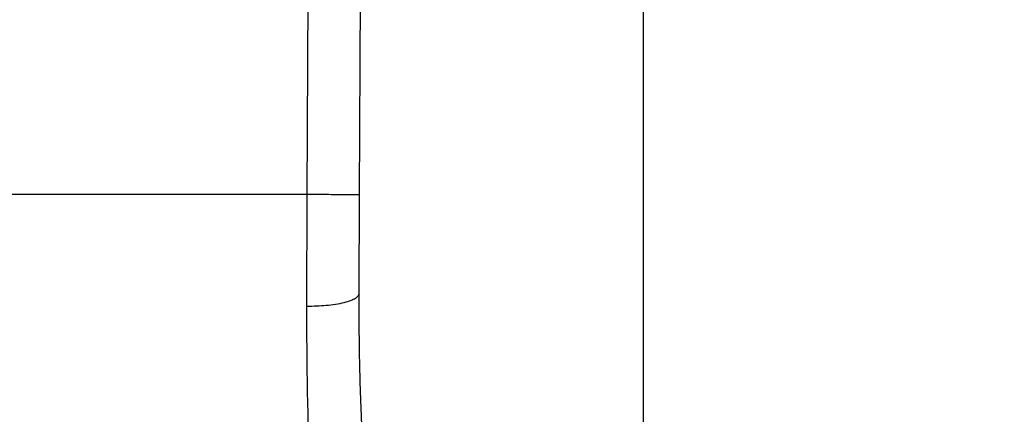
# Model space of a CAD drawing. Extents: x 0.4 to 10.6, y 0.4 to 8.1.
# Drawn here: x 7.2 to 7.3, y 6.6 to 6.7 of the extents above; entities that cross this region are included whole.
import ezdxf

# ---------------------------------------------------------------- set-up
doc = ezdxf.new("R2010")
doc.units = 0
doc.linetypes.add('SLD-SOLID', pattern=[0])
doc.layers.get('0').update_dxf_attribs({"linetype": 'CONTINUOUS'})
doc.styles.add('SLDTEXTSTYLE0', font='TXT', dxfattribs={"width": 0.75})
doc.dimstyles.new('SLDDIMSTYLE2', dxfattribs={"dimtxt": 0.125, "dimasz": 0.13, "dimexe": 0, "dimexo": 0.0625, "dimgap": 0.03125, "dimtad": 0, "dimtih": 1, "dimtoh": 1, "dimdec": 1, "dimlfac": 20, "dimrnd": 1e-09, "dimzin": 12, "dimtxsty": 'SLDTEXTSTYLE0', "dimsah": 1, "dimcen": 0.09, "dimazin": 3, "dimtfac": 1, "dimtdec": 1, "dimtofl": 0, "dimtmove": 0, "dimatfit": 3, "dimtolj": 1, "dimtzin": 12})

# ---------------------------------------------------------------- blocks, each defined once
blk = doc.blocks.new('_D_9')
at = {"color": 7, "linetype": 'SLD-SOLID'}
for p, q in [((6.261434484377601, 6.958706824373575), (6.261434484377598, 7.717586697650268)), ((8.621995715171366, 5.903405442577113), (8.62199571517136, 7.717586697650277)), ((6.261434484377598, 7.592586697650268), (7.282061496750272, 7.592586697650271)), ((8.62199571517136, 7.592586697650277), (7.60532539571146, 7.592586697650272))]:
    blk.add_line(p, q, dxfattribs=at)
for points in [[(6.261434484377598, 7.592586697650268), (6.391434484377598, 7.572586697650269), (6.391434484377598, 7.612586697650269)], [(8.62199571517136, 7.592586697650277), (8.49199571517136, 7.612586697650276), (8.49199571517136, 7.572586697650276)]]:
    blk.add_solid(points, dxfattribs=at)
at = {"color": 7, "linetype": 'SLD-SOLID', "insert": (7.282061496750273, 7.654501425888443), "char_height": 0.125, "attachment_point": 1, "style": 'SLDTEXTSTYLE0'}
blk.add_mtext('47.2', dxfattribs=at)

msp = doc.modelspace()

# ---------------------------------------------------------------- linework, layer by layer
at = {"color": 7, "linetype": 'SLD-SOLID'}
for p, q in [((7.248203277780084, 6.652658544134063), (7.248625966230485, 6.750712115410841)), ((7.252140293632674, 6.652641472331278), (7.252562923417086, 6.750695160940033)), ((7.273540766412587, 6.635281619540446), (7.273540766412587, 6.723864329558753)), ((7.248203277780084, 6.652658544134063), (7.203799518736098, 6.652658544134063)), ((7.248171128818138, 6.644221436266919), (7.248203277780084, 6.652658544134063)), ((7.252108144670729, 6.6451826784959), (7.252140293632674, 6.652641472331278))]:
    msp.add_line(p, q, dxfattribs=at)
for points, knots in [([(7.252140293632674, 6.652641472331278), (7.252087691613425, 6.652641711535117), (7.252006772199675, 6.652642079510239), (7.251515879548146, 6.652644231252725), (7.251007734263531, 6.652646342205847), (7.250377028703816, 6.652649148454397), (7.249460420803173, 6.652653088824289), (7.24869854894528, 6.652656394929415), (7.248203277780084, 6.652658544134063)], [0, 0, 0, 0, 0.2394527005744557, 0.3683579533182324, 0.4999992517181673, 0.6316341421881327, 0.7605358621317423, 1, 1, 1, 1]), ([(7.252108144670729, 6.6451826784959), (7.252055671792954, 6.645060596702985), (7.251974885647701, 6.644872642127709), (7.251487540531189, 6.644647686696084), (7.250981666331205, 6.644493003804421), (7.250351978708052, 6.644368928714059), (7.249433658665796, 6.644249833951569), (7.248668786708564, 6.644232629928488), (7.248171128818138, 6.644221436266919)], [0, 0, 0, 0, 0.2381864869819516, 0.3667069341591805, 0.4981995642056921, 0.6299605231802471, 0.7592367406507293, 1, 1, 1, 1]), ([(7.252369090989588, 6.634165851096564), (7.252290663582421, 6.635852812174027), (7.252133886151213, 6.639225069830215), (7.252116722340285, 6.643197462512973), (7.252108144670729, 6.6451826784959)], [0, 0, 0, 0, 0.5002467929356709, 1, 1, 1, 1]), ([(7.248437355076003, 6.631510569770601), (7.248356955817331, 6.633469894382616), (7.248196827876501, 6.637372201701378), (7.24817967122164, 6.641944740969128), (7.248171128818138, 6.644221436266919)], [0, 0, 0, 0, 0.5020938772798322, 1, 1, 1, 1])]:
    msp.add_open_spline(points, degree=3, knots=knots, dxfattribs=at)

# ---------------------------------------------------------------- dimensions: what is measured, and where the dimension line sits
dim = msp.add_linear_dim(base=(6.261434484377598, 7.592586697650269), p1=(8.621995715171366, 5.853405442577113), p2=(6.261434484377601, 6.908706824373575), angle=2.155795589606645e-13, dimstyle='SLDDIMSTYLE2', dxfattribs=at)
dim.commit()
dim.dimension.update_dxf_attribs({"geometry": '_D_9', "text_midpoint": (7.443693446230866, 7.592586697650273), "dimtype": 160})

doc.saveas('drawing.dxf')
